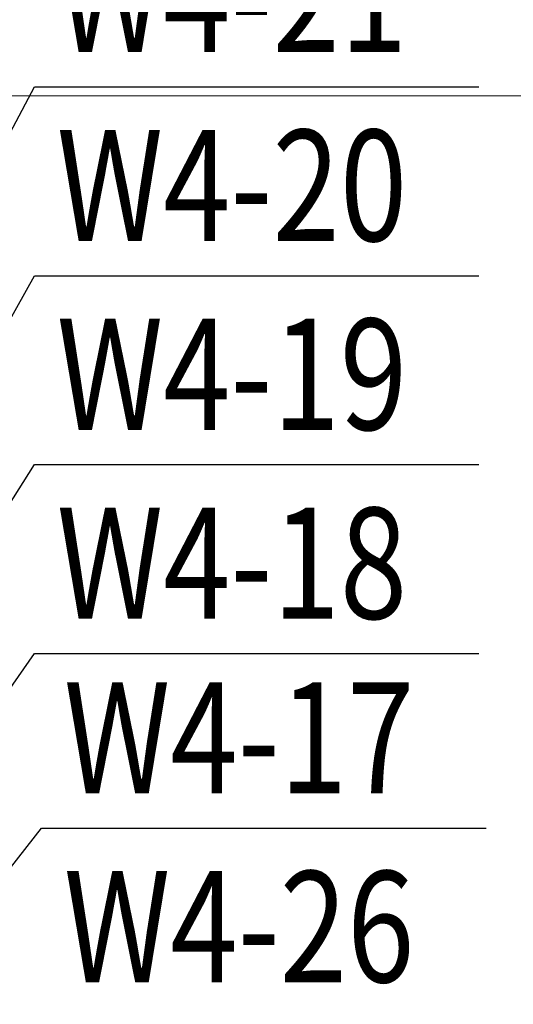
# Model space of a CAD drawing. Extents: x -67954 to 23553, y 42700 to 116626.
# Drawn here: x -20625 to -19736, y 95819 to 97591 of the extents above; entities that cross this region are included whole.
import ezdxf
from ezdxf.enums import TextEntityAlignment as Align

# ---------------------------------------------------------------- set-up
doc = ezdxf.new("R2010")
doc.units = 0
doc.header["$LTSCALE"] = 99.9
doc.header["$MEASUREMENT"] = 0
doc.layers.get('0').update_dxf_attribs({"linetype": 'CONTINUOUS'})
doc.layers.add('PODCIAGI.KON', color=252, linetype='CONTINUOUS', lineweight=13)
doc.layers.add('WEN_W4-_ZLICZAC', color=1, linetype='CONTINUOUS', lineweight=35)
for name, color, linetype in [('WEN_W1-_ATRYBUT', 6, 'CONTINUOUS'), ('WEN_W1-_OSIE', 252, 'CONTINUOUS'), ('WEN_W4-_ATRYBUT', 6, 'CONTINUOUS')]:
    doc.layers.add(name, color=color, linetype=linetype)
doc.styles.add('STYL_WENTYLE', font='Romans.shx', dxfattribs={"width": 0.8})

# ---------------------------------------------------------------- blocks, each defined once
blk = doc.blocks.new('SR-200OW4-_73-8322374215_14')
at = {"layer": 'WEN_W4-_ATRYBUT', "style": 'STYL_WENTYLE', "width": 0.8, "flags": 8}
blk.add_attdef('WENTYLE', text='', height=200, dxfattribs=at).set_placement((36.9, 0), align=Align.BOTTOM_LEFT)
blk = doc.blocks.new('TCP200200OW1-_13')
at = {"layer": 'WEN_W1-_ATRYBUT', "style": 'STYL_WENTYLE', "width": 0.8, "flags": 8}
blk.add_attdef('WENTYLE', text='', height=100, dxfattribs=at).set_placement((0, -125), align=Align.BOTTOM_LEFT)
blk = doc.blocks.new('SR-200OW1-_79-7558501870_14')
at = {"layer": 'WEN_W1-_ATRYBUT', "style": 'STYL_WENTYLE', "width": 0.8, "flags": 8}
blk.add_attdef('WENTYLE', text='', height=100, dxfattribs=at).set_placement((39.9, 0), align=Align.BOTTOM_LEFT)
blk = doc.blocks.new('RCP315200OW1-_11')
blk.add_lwpolyline([(0, 157.5), (0, -157.5, 1), (22, -157.5), (22, 157.5, 1)], format="xyb", close=True)
blk.add_lwpolyline([(22, 157.5), (68, 100), (68, -100), (22, -157.5)])
for p in [(0, 0), (68, 0)]:
    blk.add_point(p)
at = {"layer": 'WEN_W1-_OSIE'}
blk.add_line((0, 0), (68, 0), dxfattribs=at)
at = {"layer": 'WEN_W1-_ATRYBUT', "style": 'STYL_WENTYLE', "width": 0.8, "flags": 8}
blk.add_attdef('WENTYLE', text='', height=100, dxfattribs=at).set_placement((0, 0), align=Align.BOTTOM_LEFT)
blk = doc.blocks.new('TCP315315OW1-_14')
for p, q in [((22.05, 157.5), (367.95, 157.5)), ((22.05, -157.5), (367.95, -157.5))]:
    blk.add_line(p, q)
for points in [[(0, -157.5), (0, 157.5, -1), (22.05, 157.5), (22.05, -157.5, -1)], [(390, -157.5), (390, 157.5, 1), (367.95, 157.5), (367.95, -157.5, 1)]]:
    blk.add_lwpolyline(points, format="xyb", close=True)
blk.add_circle((195, 0), 157.5)
for p in [(0, 0), (390, 0)]:
    blk.add_point(p)
at = {"layer": 'WEN_W1-_OSIE'}
for p, q in [((195, -167.5), (195, 167.5)), ((0, 0), (390, 0))]:
    blk.add_line(p, q, dxfattribs=at)
at = {"layer": 'WEN_W1-_ATRYBUT', "style": 'STYL_WENTYLE', "width": 0.8, "flags": 8}
blk.add_attdef('WENTYLE', text='', height=100, dxfattribs=at).set_placement((195, 0), align=Align.BOTTOM_LEFT)
blk = doc.blocks.new('SR-315OW1-_198-3571569896_14')
blk.add_lwpolyline([(0, -157.5), (0, 157.5), (198.4, 157.5), (198.4, -157.5)], close=True)
for p in [(0, 0), (198.4, 0)]:
    blk.add_point(p)
at = {"layer": 'WEN_W1-_OSIE'}
blk.add_line((0, 0), (198.4, 0), dxfattribs=at)
at = {"layer": 'WEN_W1-_ATRYBUT', "style": 'STYL_WENTYLE', "width": 0.8, "flags": 8}
blk.add_attdef('WENTYLE', text='', height=100, dxfattribs=at).set_placement((99.2, 0), align=Align.BOTTOM_LEFT)

msp = doc.modelspace()

# ---------------------------------------------------------------- linework, layer by layer
at = {"layer": 'PODCIAGI.KON'}
msp.add_line((-25012.8, 97454.5), (-16581.4, 97454.5), dxfattribs=at)
at = {"layer": 'WEN_W1-_ATRYBUT'}
for points in [[(-21446.6, 95610.8), (-21474.6, 95626.4), (-21534.4, 95453.6), (-21418.7, 95595.2), (-21446.6, 95610.8), (-20598.1, 97130.6), (-19798.1, 97130.6)], [(-21452.2, 95435.2), (-21479.3, 95452.3), (-21548.2, 95282.9), (-21425.2, 95418.2), (-21452.2, 95435.2), (-20598.1, 96790.6), (-19798.1, 96790.6)], [(-21362.3, 95352.3), (-21388.6, 95370.6), (-21465.1, 95204.5), (-21336, 95334), (-21362.3, 95352.3), (-20598.1, 96450.6), (-19798.1, 96450.6)], [(-21439.4, 95044.1), (-21464.6, 95063.8), (-21550.3, 94902.3), (-21414.2, 95024.4), (-21439.4, 95044.1), (-20585.2, 96136.4), (-19785.2, 96136.4)]]:
    msp.add_lwpolyline(points, dxfattribs=at)
at = {"layer": 'WEN_W4-_ATRYBUT'}
msp.add_lwpolyline([(-21584.4, 95606.7), (-21612.7, 95621.6), (-21668.6, 95447.6), (-21556.1, 95591.7), (-21584.4, 95606.7), (-20598.1, 97470.6), (-19798.1, 97470.6)], dxfattribs=at)

# ---------------------------------------------------------------- block references
at = {"layer": 'WEN_W4-_ZLICZAC'}
ref = msp.add_blockref('SR-200OW4-_73-8322374215_14', (-21642.4, 95464), dxfattribs=dict(at, rotation=180))
ref.add_attrib('WENTYLE', 'W4-21', dxfattribs={"layer": 'WEN_W4-_ATRYBUT', "height": 200, "style": 'STYL_WENTYLE', "width": 0.8, "flags": 8}).set_placement((-20558.1, 97470.6), align=Align.BOTTOM_LEFT)
ref = msp.add_blockref('TCP200200OW1-_13', (-21642.4, 95464), dxfattribs=dict(at, rotation=90))
ref.add_attrib('WENTYLE', 'W4-20', dxfattribs={"layer": 'WEN_W1-_ATRYBUT', "height": 200, "style": 'STYL_WENTYLE', "width": 0.8, "flags": 8}).set_placement((-20558.1, 97130.6), align=Align.BOTTOM_LEFT)
ref = msp.add_blockref('SR-200OW1-_79-7558501870_14', (-21517.4, 95243.7), dxfattribs=dict(at, rotation=90))
ref.add_attrib('WENTYLE', 'W4-19', dxfattribs={"layer": 'WEN_W1-_ATRYBUT', "height": 200, "style": 'STYL_WENTYLE', "width": 0.8, "flags": 8}).set_placement((-20558.1, 96790.6), align=Align.BOTTOM_LEFT)
ref = msp.add_blockref('RCP315200OW1-_11', (-21517.4, 95175.7), dxfattribs=dict(at, rotation=90))
ref.add_attrib('WENTYLE', 'W4-18', dxfattribs={"layer": 'WEN_W1-_ATRYBUT', "height": 200, "style": 'STYL_WENTYLE', "width": 0.8, "flags": 8}).set_placement((-20558.1, 96450.6), align=Align.BOTTOM_LEFT)
ref = msp.add_blockref('TCP315315OW1-_14', (-21517.4, 95175.7), dxfattribs=dict(at, rotation=270))
ref.add_attrib('WENTYLE', 'W4-17', dxfattribs={"layer": 'WEN_W1-_ATRYBUT', "height": 200, "style": 'STYL_WENTYLE', "width": 0.8, "flags": 8}).set_placement((-20545.2, 96136.4), align=Align.BOTTOM_LEFT)
ref = msp.add_blockref('SR-315OW1-_198-3571569896_14', (-21517.4, 94587.4), dxfattribs=dict(at, rotation=90))
ref.add_attrib('WENTYLE', 'W4-26', dxfattribs={"layer": 'WEN_W1-_ATRYBUT', "height": 200, "style": 'STYL_WENTYLE', "width": 0.8, "flags": 8}).set_placement((-20545.2, 95796.4), align=Align.BOTTOM_LEFT)

doc.saveas('drawing.dxf')
